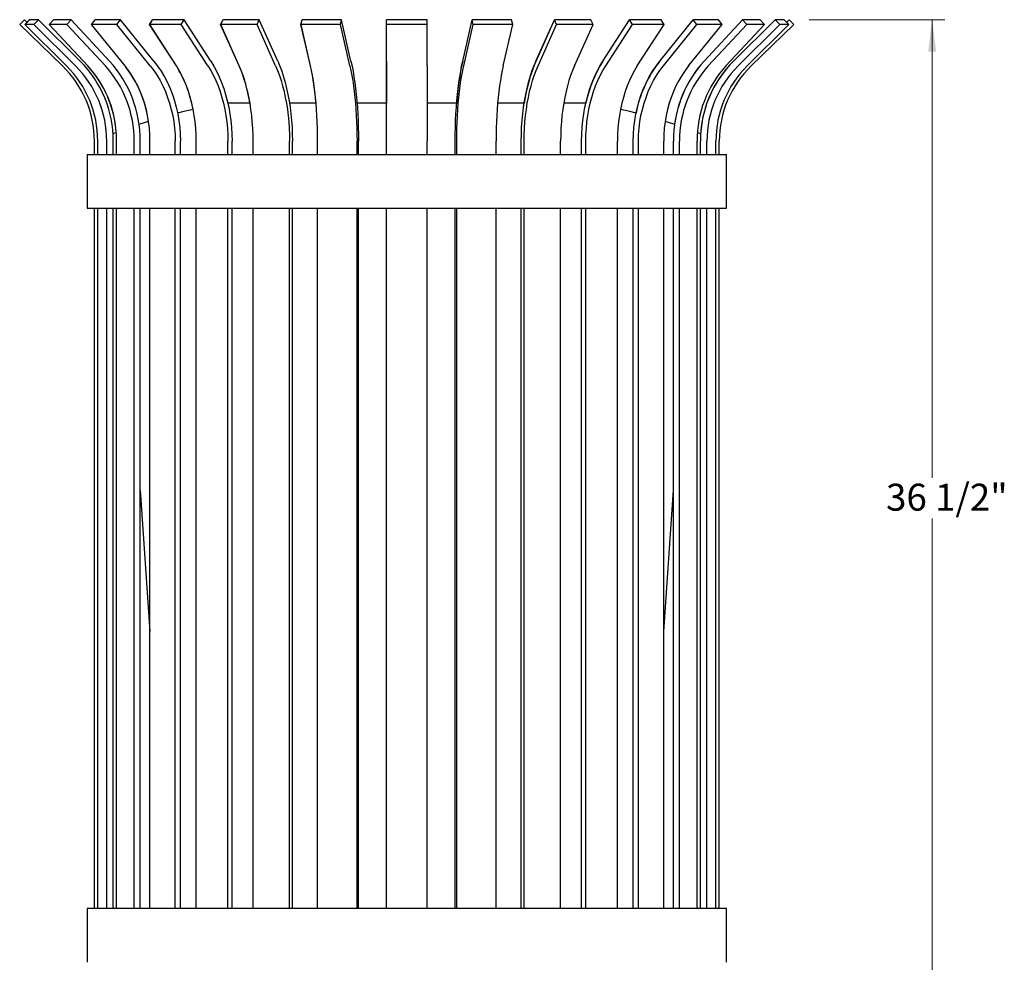
# Model space of a CAD drawing. Units: inches. Extents: x 0.1 to 8.5, y 0.3 to 10.8.
# Drawn here: x 0.8 to 3.8, y 2.7 to 5.6 of the extents above; entities that cross this region are included whole.
import ezdxf

# ---------------------------------------------------------------- set-up
doc = ezdxf.new("R2010")
doc.units = ezdxf.units.IN
doc.header["$MEASUREMENT"] = 0
doc.styles.add('SLDTEXTSTYLE0', font='TXT', dxfattribs={"width": 0.605})
doc.dimstyles.new('SLDDIMSTYLE0', dxfattribs={"dimtxt": 0.080892, "dimasz": 0.098425, "dimexe": 0, "dimexo": 0.0625, "dimgap": 0.020223, "dimtad": 0, "dimtih": 1, "dimtoh": 1, "dimdec": 6, "dimlfac": 12, "dimrnd": 1e-09, "dimzin": 12, "dimdsep": 46, "dimlunit": 5, "dimtxsty": 'SLDTEXTSTYLE0', "dimsah": 1, "dimcen": 0.09, "dimadec": 0, "dimazin": 3, "dimtfac": 1, "dimtofl": 0, "dimtmove": 0, "dimatfit": 3, "dimfxl": 0, "dimfrac": 2, "dimtolj": 1, "dimtzin": 12, "dimarcsym": 0})

# ---------------------------------------------------------------- blocks, each defined once
blk = doc.blocks.new('_D')
at = {"color": 7, "linetype": 'Continuous', "lineweight": 0}
for p, q in [((3.2419, 5.6415), (3.6616, 5.6415)), ((3.6223, 5.6415), (3.6223, 4.2242)), ((3.6223, 2.5999), (3.6223, 4.0983)), ((2.8444, 2.5999), (3.6616, 2.5999))]:
    blk.add_line(p, q, dxfattribs=at)
at = {"color": 7, "linetype": 'Continuous', "lineweight": 18}
for points in [[(3.6223, 5.6415), (3.6101, 5.5431), (3.6345, 5.5431)], [(3.6223, 2.5999), (3.6345, 2.6983), (3.6101, 2.6983)]]:
    blk.add_solid(points, dxfattribs=at)
at = {"color": 7, "linetype": 'Continuous', "lineweight": 18, "insert": (3.4795, 4.2057), "char_height": 0.08333, "attachment_point": 1, "style": 'SLDTEXTSTYLE0'}
blk.add_mtext('36 1/2"', dxfattribs=at)

msp = doc.modelspace()

# ---------------------------------------------------------------- linework, layer by layer
at = {"color": 7, "linetype": 'Continuous', "lineweight": 25}
for p, q in [((0.79882305, 5.62627192), (0.8132951, 5.64125816)), ((0.79882742, 5.62627192), (0.81329947, 5.64125816)), ((0.81329947, 5.64125816), (0.8132951, 5.64125816)), ((0.82155882, 5.6332822), (0.81329947, 5.64125816)), ((0.81495885, 5.62627192), (0.82906795, 5.64125816)), ((0.82155136, 5.63328941), (0.82905382, 5.64125816)), ((0.82906113, 5.64125092), (0.82905382, 5.64125816)), ((0.82905382, 5.64125816), (0.82906795, 5.64125816)), ((0.85688702, 5.64125816), (0.82906795, 5.64125816)), ((0.84277792, 5.62627192), (0.85688702, 5.64125816)), ((0.98602128, 5.51334673), (0.85688702, 5.64125816)), ((0.89032099, 5.62627192), (0.90336011, 5.64125816)), ((0.89035335, 5.62627192), (0.90339203, 5.64125816)), ((0.90337663, 5.64124046), (0.90336011, 5.64125816)), ((0.90336011, 5.64125816), (0.90339203, 5.64125816)), ((0.95763086, 5.64125816), (0.90339203, 5.64125816)), ((0.94459219, 5.62627192), (0.95763086, 5.64125816)), ((1.07696803, 5.51334673), (0.95763086, 5.64125816)), ((1.0211773, 5.62627192), (1.03249239, 5.64125816)), ((1.02122603, 5.62627192), (1.03254049, 5.64125816)), ((1.03251728, 5.64122742), (1.03249239, 5.64125816)), ((1.03249239, 5.64125816), (1.03254049, 5.64125816)), ((1.1104794, 5.64125816), (1.03254049, 5.64125816)), ((1.09916494, 5.62627192), (1.1104794, 5.64125816)), ((1.21403553, 5.51334673), (1.1104794, 5.64125816)), ((1.20095189, 5.62627192), (1.20997557, 5.64125816)), ((1.20101455, 5.62627192), (1.21003744, 5.64125816)), ((1.21000759, 5.64120857), (1.20997557, 5.64125816)), ((1.20997557, 5.64125816), (1.21003744, 5.64125816)), ((1.30776832, 5.64125816), (1.21003744, 5.64125816)), ((1.29874543, 5.62627192), (1.30776832, 5.64125816)), ((1.39035081, 5.51334673), (1.30776832, 5.64125816)), ((1.4206303, 5.62627192), (1.4269101, 5.64125816)), ((1.42070375, 5.62627192), (1.42698265, 5.64125816)), ((1.42694764, 5.64117462), (1.4269101, 5.64125816)), ((1.4269101, 5.64125816), (1.42698265, 5.64125816)), ((1.53960497, 5.64125816), (1.42698265, 5.64125816)), ((1.53332608, 5.62627192), (1.53960497, 5.64125816)), ((1.59707287, 5.51334673), (1.53960497, 5.64125816)), ((1.66919718, 5.62627192), (1.67241822, 5.64125816)), ((1.66927774, 5.62627192), (1.6724978, 5.64125816)), ((1.6724594, 5.64107947), (1.67241822, 5.64125816)), ((1.67241822, 5.64125816), (1.6724978, 5.64125816)), ((1.79436434, 5.64125816), (1.6724978, 5.64125816)), ((1.79114429, 5.62627192), (1.79436434, 5.64125816)), ((1.82383604, 5.51334673), (1.79436434, 5.64125816)), ((1.93418864, 5.62627192), (1.9341894, 5.64125816)), ((1.93419633, 5.51334673), (1.9341894, 5.64125816)), ((1.9341894, 5.64125816), (1.93427202, 5.64125816)), ((1.93426971, 5.51334673), (1.93427202, 5.64125816)), ((1.93427227, 5.62627192), (1.93427202, 5.64125816)), ((2.05927202, 5.64125816), (1.93427202, 5.64125816)), ((2.05927227, 5.62627192), (2.05927202, 5.64125816)), ((2.16963044, 5.51334673), (2.19909762, 5.64125816)), ((2.16970294, 5.51334673), (2.19917914, 5.64125816)), ((2.19909762, 5.64125816), (2.19917914, 5.64125816)), ((2.20239969, 5.62627192), (2.19917914, 5.64125816)), ((2.32104472, 5.64125816), (2.19917914, 5.64125816)), ((2.32426526, 5.62627192), (2.32104472, 5.64125816)), ((2.39639585, 5.51334673), (2.45385959, 5.64125816)), ((2.39646385, 5.51334673), (2.45393592, 5.64125816)), ((2.45385959, 5.64125816), (2.45393592, 5.64125816)), ((2.46021527, 5.62627192), (2.45393592, 5.64125816)), ((2.56655635, 5.64125816), (2.45393592, 5.64125816)), ((2.5728357, 5.62627192), (2.56655635, 5.64125816)), ((2.60312187, 5.51334673), (2.68570074, 5.64125816)), ((2.60318196, 5.51334673), (2.68576806, 5.64125816)), ((2.68570074, 5.64125816), (2.68576806, 5.64125816)), ((2.69479135, 5.62627192), (2.68576806, 5.64125816)), ((2.78349622, 5.64125816), (2.68576806, 5.64125816)), ((2.77944261, 5.51334673), (2.88299586, 5.64125816)), ((2.77949177, 5.51334673), (2.88305079, 5.64125816)), ((2.7925195, 5.62627192), (2.78349622, 5.64125816)), ((2.88299586, 5.64125816), (2.88305079, 5.64125816)), ((2.89436556, 5.62627192), (2.88305079, 5.64125816)), ((2.96098628, 5.64125816), (2.88305079, 5.64125816)), ((2.91651681, 5.51334673), (3.03585197, 5.64125816)), ((2.91655258, 5.51334673), (3.03589175, 5.64125816)), ((2.97230106, 5.62627192), (2.96098628, 5.64125816)), ((3.00747115, 5.51334673), (3.13660438, 5.64125816)), ((3.00749174, 5.51334673), (3.13662702, 5.64125816)), ((3.03585197, 5.64125816), (3.03589175, 5.64125816)), ((3.04893065, 5.62627192), (3.03589175, 5.64125816)), ((3.09012666, 5.64125816), (3.03589175, 5.64125816)), ((3.10316555, 5.62627192), (3.09012666, 5.64125816)), ((3.13660438, 5.64125816), (3.13662702, 5.64125816)), ((3.15073624, 5.62627192), (3.13662702, 5.64125816)), ((3.16444184, 5.64125816), (3.13662702, 5.64125816)), ((3.17855105, 5.62627192), (3.16444184, 5.64125816)), ((3.17194867, 5.6332847), (3.18020544, 5.64125816)), ((3.19467749, 5.62627192), (3.18020544, 5.64125816)), ((0.79882742, 5.62627192), (0.79882305, 5.62627192)), ((0.93127922, 5.49836048), (0.79882305, 5.62627192)), ((0.93128359, 5.49836048), (0.79882742, 5.62627192)), ((0.84277792, 5.62627192), (0.81495885, 5.62627192)), ((0.94409311, 5.49836048), (0.81495885, 5.62627192)), ((0.97191218, 5.49836048), (0.84277792, 5.62627192)), ((1.00966217, 5.49836048), (0.89032099, 5.62627192)), ((0.94459219, 5.62627192), (0.89035335, 5.62627192)), ((1.00969051, 5.49836048), (0.89035335, 5.62627192)), ((1.06392935, 5.49836048), (0.94459219, 5.62627192)), ((1.12473921, 5.49836048), (1.0211773, 5.62627192)), ((1.09916494, 5.62627192), (1.02122603, 5.62627192)), ((1.12478217, 5.49836048), (1.02122603, 5.62627192)), ((1.20272108, 5.49836048), (1.09916494, 5.62627192)), ((1.2835416, 5.49836048), (1.20095189, 5.62627192)), ((1.29874543, 5.62627192), (1.20101455, 5.62627192)), ((1.28359704, 5.49836048), (1.20101455, 5.62627192)), ((1.38132792, 5.49836048), (1.29874543, 5.62627192)), ((1.47810653, 5.49836048), (1.4206303, 5.62627192)), ((1.53332608, 5.62627192), (1.42070375, 5.62627192)), ((1.47817165, 5.49836048), (1.42070375, 5.62627192)), ((1.59079398, 5.49836048), (1.53332608, 5.62627192)), ((1.69867789, 5.49836048), (1.66919718, 5.62627192)), ((1.79114429, 5.62627192), (1.66927774, 5.62627192)), ((1.69874944, 5.49836048), (1.66927774, 5.62627192)), ((1.82061598, 5.49836048), (1.79114429, 5.62627192)), ((1.93419557, 5.49836048), (1.93418864, 5.62627192)), ((1.93426996, 5.49836048), (1.93427227, 5.62627192)), ((2.05927227, 5.62627192), (1.93427227, 5.62627192)), ((2.05926996, 5.49836048), (2.05927227, 5.62627192)), ((2.17292349, 5.49836048), (2.20239969, 5.62627192)), ((2.32426526, 5.62627192), (2.20239969, 5.62627192)), ((2.29478906, 5.49836048), (2.32426526, 5.62627192)), ((2.4027432, 5.49836048), (2.46021527, 5.62627192)), ((2.5728357, 5.62627192), (2.46021527, 5.62627192)), ((2.51536363, 5.49836048), (2.5728357, 5.62627192)), ((2.61220524, 5.49836048), (2.69479135, 5.62627192)), ((2.7925195, 5.62627192), (2.69479135, 5.62627192)), ((2.7099334, 5.49836048), (2.7925195, 5.62627192)), ((2.79080654, 5.49836048), (2.89436556, 5.62627192)), ((2.86874204, 5.49836048), (2.97230106, 5.62627192)), ((2.97230106, 5.62627192), (2.89436556, 5.62627192)), ((2.92959148, 5.49836048), (3.04893065, 5.62627192)), ((2.98382638, 5.49836048), (3.10316555, 5.62627192)), ((3.02160095, 5.49836048), (3.15073624, 5.62627192)), ((3.10316555, 5.62627192), (3.04893065, 5.62627192)), ((3.04941576, 5.49836048), (3.17855105, 5.62627192)), ((3.06222132, 5.49836048), (3.19467749, 5.62627192)), ((3.17855105, 5.62627192), (3.15073624, 5.62627192)), ((1.5113449, 5.38369617), (1.44466803, 5.38369617)), ((1.71576193, 5.38369617), (1.63363016, 5.38369617)), ((1.93419958, 5.38369617), (1.84258399, 5.38369617)), ((2.15088535, 5.38369617), (2.05920074, 5.38369617)), ((2.35990391, 5.38369617), (2.27770763, 5.38369617)), ((2.5488347, 5.38369617), (2.48218798, 5.38369617)), ((1.09767229, 5.29220787), (1.08775924, 5.28837235)), ((2.90575273, 5.28836874), (2.89581809, 5.2922126)), ((1.03001741, 5.22491087), (1.03001741, 5.26574788)), ((1.03002178, 5.22491087), (1.03002178, 5.26574788)), ((1.04035502, 5.22491087), (1.04035502, 5.26574788)), ((1.06817408, 5.22491087), (1.06817408, 5.26574788)), ((1.08848493, 5.22491087), (1.08848493, 5.26574788)), ((1.09864927, 5.22491087), (1.09864927, 5.26574788)), ((1.1528881, 5.22491087), (1.1528881, 5.26574788)), ((1.17165802, 5.22491087), (1.17165802, 5.26574788)), ((1.20197711, 5.22491087), (1.20197711, 5.26574788)), ((1.27991601, 5.22491087), (1.27991601, 5.26574788)), ((1.29620381, 5.22491087), (1.29620381, 5.26574788)), ((1.34515737, 5.22491087), (1.34515737, 5.26574788)), ((1.44288825, 5.22491087), (1.44288825, 5.26574788)), ((1.45587721, 5.22491087), (1.45587721, 5.26574788)), ((1.52101055, 5.22491087), (1.52101055, 5.26574788)), ((1.63363288, 5.22491087), (1.63363288, 5.26574788)), ((1.6426717, 5.22491087), (1.6426717, 5.26574788)), ((1.72071883, 5.22491087), (1.72071883, 5.26574788)), ((1.84258538, 5.22491087), (1.84258538, 5.26574788)), ((1.84722082, 5.22491087), (1.84722082, 5.26574788)), ((1.93426787, 5.22491087), (1.93426787, 5.26574788)), ((1.93426823, 5.22491087), (1.93426823, 5.26574788)), ((2.05926823, 5.22491087), (2.05926823, 5.26574788)), ((2.14631457, 5.22491087), (2.14631457, 5.26574788)), ((2.15095073, 5.22491087), (2.15095073, 5.26574788)), ((2.2728163, 5.22491087), (2.2728163, 5.26574788)), ((2.35086172, 5.22491087), (2.35086172, 5.26574788)), ((2.3599012, 5.22491087), (2.3599012, 5.26574788)), ((2.47252163, 5.22491087), (2.47252163, 5.26574788)), ((2.53765269, 5.22491087), (2.53765269, 5.26574788)), ((2.55064222, 5.22491087), (2.55064222, 5.26574788)), ((2.64837038, 5.22491087), (2.64837038, 5.26574788)), ((2.6973212, 5.22491087), (2.6973212, 5.26574788)), ((2.71360945, 5.22491087), (2.71360945, 5.26574788)), ((2.79154495, 5.22491087), (2.79154495, 5.26574788)), ((2.821861, 5.22491087), (2.821861, 5.26574788)), ((2.84063123, 5.22491087), (2.84063123, 5.26574788)), ((2.89486613, 5.22491087), (2.89486613, 5.26574788)), ((2.90502727, 5.22491087), (2.90502727, 5.26574788)), ((2.92533828, 5.22491087), (2.92533828, 5.26574788)), ((2.95315309, 5.22491087), (2.95315309, 5.26574788)), ((2.96348313, 5.22491087), (2.96348313, 5.26574788)), ((1.00716803, 5.22491087), (1.00716803, 5.05824421)), ((1.00716803, 5.22491087), (2.9863347, 5.22491087)), ((2.9863347, 5.05824421), (2.9863347, 5.22491087)), ((1.00716803, 5.05824421), (2.9863347, 5.05824421)), ((1.03001741, 2.89157754), (1.03001741, 5.05824421)), ((1.03002178, 2.89157754), (1.03002178, 5.05824421)), ((1.04035502, 2.89157754), (1.04035502, 5.05824421)), ((1.06817408, 2.89157754), (1.06817408, 5.05824421)), ((1.08848493, 2.89157754), (1.08848493, 5.05824421)), ((1.09862391, 2.89157754), (1.09862391, 5.05824421)), ((1.09864927, 2.89157754), (1.09864927, 5.05824421)), ((1.1528881, 2.89157754), (1.1528881, 5.05824421)), ((1.17165802, 2.89157754), (1.17165802, 5.05824421)), ((1.20197711, 2.89157754), (1.20197711, 5.05824421)), ((1.27991601, 2.89157754), (1.27991601, 5.05824421)), ((1.29620381, 2.89157754), (1.29620381, 5.05824421)), ((1.34515737, 2.89157754), (1.34515737, 5.05824421)), ((1.44288825, 2.89157754), (1.44288825, 5.05824421)), ((1.45587721, 2.89157754), (1.45587721, 5.05824421)), ((1.52101055, 2.89157754), (1.52101055, 5.05824421)), ((1.63363288, 2.89157754), (1.63363288, 5.05824421)), ((1.6426717, 2.89157754), (1.6426717, 5.05824421)), ((1.72071883, 2.89157754), (1.72071883, 5.05824421)), ((1.84258538, 2.89157754), (1.84258538, 5.05824421)), ((1.84722082, 2.89157754), (1.84722082, 5.05824421)), ((1.93426787, 2.89157754), (1.93426787, 5.05824421)), ((1.93426823, 2.89157754), (1.93426823, 5.05824421)), ((2.05926823, 2.89157754), (2.05926823, 5.05824421)), ((2.14631457, 2.89157754), (2.14631457, 5.05824421)), ((2.15095073, 2.89157754), (2.15095073, 5.05824421)), ((2.2728163, 2.89157754), (2.2728163, 5.05824421)), ((2.35086172, 2.89157754), (2.35086172, 5.05824421)), ((2.3599012, 2.89157754), (2.3599012, 5.05824421)), ((2.47252163, 2.89157754), (2.47252163, 5.05824421)), ((2.53765269, 2.89157754), (2.53765269, 5.05824421)), ((2.55064222, 2.89157754), (2.55064222, 5.05824421)), ((2.64837038, 2.89157754), (2.64837038, 5.05824421)), ((2.6973212, 2.89157754), (2.6973212, 5.05824421)), ((2.71360945, 2.89157754), (2.71360945, 5.05824421)), ((2.79154495, 2.89157754), (2.79154495, 5.05824421)), ((2.821861, 2.89157754), (2.821861, 5.05824421)), ((2.84063123, 2.89157754), (2.84063123, 5.05824421)), ((2.89486613, 2.89157754), (2.89486613, 5.05824421)), ((2.90500832, 2.89157754), (2.90500832, 5.05824421)), ((2.90502727, 2.89157754), (2.90502727, 5.05824421)), ((2.92533828, 2.89157754), (2.92533828, 5.05824421)), ((2.95315309, 2.89157754), (2.95315309, 5.05824421)), ((2.96348313, 2.89157754), (2.96348313, 5.05824421)), ((1.17165802, 4.18570355), (1.20197711, 3.74824643)), ((2.79154495, 3.7485254), (2.821861, 4.18593862)), ((2.82182841, 2.89157754), (2.82182841, 4.18546847)), ((1.20193844, 2.89157754), (1.20193844, 3.74880435)), ((1.00716803, 2.89157754), (1.00716803, 2.72491087)), ((2.9863347, 2.89157754), (1.00716803, 2.89157754)), ((2.9863347, 2.72491087), (2.9863347, 2.89157754))]:
    msp.add_line(p, q, dxfattribs=at)
at = {"color": 7, "linetype": 'Continuous', "lineweight": 25, "flags": 128}
for points in [[(1.20197711, 5.26574788), (1.20149514, 5.28570579), (1.20005107, 5.30558759), (1.19765041, 5.3253175), (1.19430231, 5.34482027), (1.19001954, 5.36402156), (1.18481842, 5.38284815), (1.17871879, 5.40122826), (1.1717439, 5.41909181), (1.16392035, 5.43637068), (1.15527796, 5.452999), (1.1458497, 5.46891337), (1.1356715, 5.4840531), (1.12478217, 5.49836048)], [(1.20272108, 5.49836048), (1.2136104, 5.4840531), (1.2237886, 5.46891337), (1.23321687, 5.452999), (1.24185925, 5.43637068), (1.24968281, 5.41909181), (1.25665769, 5.40122826), (1.26275733, 5.38284815), (1.26795845, 5.36402156), (1.27224122, 5.34482027), (1.27558932, 5.3253175), (1.27798998, 5.30558759), (1.27943405, 5.28570579), (1.27991601, 5.26574788)], [(1.21403553, 5.51334673), (1.22562641, 5.49811759), (1.23646035, 5.48200246), (1.24649604, 5.4650628), (1.25569522, 5.44736318), (1.26402281, 5.42897111), (1.27144706, 5.40995669), (1.27793966, 5.39039243), (1.28347587, 5.37035292), (1.28803456, 5.34991457), (1.29159837, 5.32915531), (1.29415369, 5.3081543), (1.29569079, 5.28699159), (1.29620381, 5.26574788)], [(1.34515737, 5.26574788), (1.34477302, 5.28570579), (1.34362142, 5.30558759), (1.34170698, 5.3253175), (1.33903698, 5.34482027), (1.33562162, 5.36402156), (1.3314739, 5.38284815), (1.32660965, 5.40122826), (1.32104742, 5.41909181), (1.3148084, 5.43637068), (1.30791639, 5.452999), (1.30039767, 5.46891337), (1.2922809, 5.4840531), (1.28359704, 5.49836048)], [(1.38132792, 5.49836048), (1.39001178, 5.4840531), (1.39812855, 5.46891337), (1.40564727, 5.452999), (1.41253928, 5.43637068), (1.41877829, 5.41909181), (1.42434053, 5.40122826), (1.42920478, 5.38284815), (1.43335249, 5.36402156), (1.43676786, 5.34482027), (1.43943786, 5.3253175), (1.4413523, 5.30558759), (1.44250389, 5.28570579), (1.44288825, 5.26574788)], [(1.39035081, 5.51334673), (1.39959414, 5.49811759), (1.40823384, 5.48200246), (1.41623696, 5.4650628), (1.42357299, 5.44736318), (1.43021396, 5.42897111), (1.43613454, 5.40995669), (1.44131218, 5.39039243), (1.44572711, 5.37035292), (1.44936251, 5.34991457), (1.45220453, 5.32915531), (1.45424231, 5.3081543), (1.4554681, 5.28699159), (1.45587721, 5.26574788)], [(1.52101055, 5.26574788), (1.52074308, 5.28570579), (1.51994171, 5.30558759), (1.51860947, 5.3253175), (1.51675146, 5.34482027), (1.51437476, 5.36402156), (1.51148843, 5.38284815), (1.50810348, 5.40122826), (1.5042328, 5.41909181), (1.49989116, 5.43637068), (1.49509512, 5.452999), (1.48986296, 5.46891337), (1.48421462, 5.4840531), (1.47817165, 5.49836048)], [(1.59079398, 5.49836048), (1.59683695, 5.4840531), (1.60248528, 5.46891337), (1.60771745, 5.452999), (1.61251349, 5.43637068), (1.61685513, 5.41909181), (1.6207258, 5.40122826), (1.62411076, 5.38284815), (1.62699709, 5.36402156), (1.62937379, 5.34482027), (1.6312318, 5.3253175), (1.63256403, 5.30558759), (1.63336541, 5.28570579), (1.63363288, 5.26574788)], [(1.59707287, 5.51334673), (1.60350516, 5.49811759), (1.6095174, 5.48200246), (1.61508665, 5.4650628), (1.62019168, 5.44736318), (1.62481303, 5.42897111), (1.62893308, 5.40995669), (1.63253611, 5.39039243), (1.6356084, 5.37035292), (1.63813822, 5.34991457), (1.64011593, 5.32915531), (1.64153399, 5.3081543), (1.642387, 5.28699159), (1.6426717, 5.26574788)], [(1.72071883, 5.26574788), (1.72058167, 5.28570579), (1.72017069, 5.30558759), (1.71948747, 5.3253175), (1.71853461, 5.34482027), (1.71731575, 5.36402156), (1.71583553, 5.38284815), (1.7140996, 5.40122826), (1.71211457, 5.41909181), (1.70988802, 5.43637068), (1.70742843, 5.452999), (1.70474518, 5.46891337), (1.7018485, 5.4840531), (1.69874944, 5.49836048)], [(1.82061598, 5.49836048), (1.82371504, 5.4840531), (1.82661172, 5.46891337), (1.82929497, 5.452999), (1.83175456, 5.43637068), (1.83398112, 5.41909181), (1.83596615, 5.40122826), (1.83770208, 5.38284815), (1.8391823, 5.36402156), (1.84040116, 5.34482027), (1.84135402, 5.3253175), (1.84203723, 5.30558759), (1.84244821, 5.28570579), (1.84258538, 5.26574788)], [(1.82383604, 5.51334673), (1.82713476, 5.49811759), (1.83021806, 5.48200246), (1.83307418, 5.4650628), (1.83569223, 5.44736318), (1.83806223, 5.42897111), (1.84017514, 5.40995669), (1.84202292, 5.39039243), (1.8435985, 5.37035292), (1.84489589, 5.34991457), (1.84591013, 5.32915531), (1.84663737, 5.3081543), (1.84707482, 5.28699159), (1.84722082, 5.26574788)], [(1.93419557, 5.49836048), (1.9341963, 5.4840531), (1.93419698, 5.46891337), (1.93419762, 5.452999), (1.9341982, 5.43637068), (1.93419872, 5.41909181), (1.93419919, 5.40122826), (1.93419958, 5.38369617)], [(1.93419633, 5.51334673), (1.93419711, 5.49811759), (1.93419783, 5.48200246), (1.93419851, 5.4650628), (1.93419912, 5.44736318), (1.93419968, 5.42897111), (1.93420018, 5.40995669), (1.93420061, 5.39039243), (1.93420074, 5.38369617)], [(1.93426787, 5.26574788), (1.93426788, 5.28699159), (1.93426792, 5.3081543), (1.93426797, 5.32915531), (1.93426805, 5.34991457), (1.93426815, 5.37035292), (1.93426828, 5.39039243), (1.93426842, 5.40995669), (1.93426859, 5.42897111), (1.93426878, 5.44736318), (1.93426898, 5.4650628), (1.9342692, 5.48200246), (1.93426945, 5.49811759), (1.93426971, 5.51334673)], [(1.93426823, 5.26574788), (1.93426825, 5.28570579), (1.93426828, 5.30558759), (1.93426833, 5.3253175), (1.93426841, 5.34482027), (1.9342685, 5.36402156), (1.93426862, 5.38284815), (1.93426875, 5.40122826), (1.93426891, 5.41909181), (1.93426908, 5.43637068), (1.93426928, 5.452999), (1.93426949, 5.46891337), (1.93426971, 5.4840531), (1.93426996, 5.49836048)], [(2.05926996, 5.49836048), (2.05926971, 5.4840531), (2.05926949, 5.46891337), (2.05926928, 5.452999), (2.05926908, 5.43637068), (2.05926891, 5.41909181), (2.05926875, 5.40122826), (2.05926862, 5.38284815), (2.0592685, 5.36402156), (2.05926841, 5.34482027), (2.05926833, 5.3253175), (2.05926828, 5.30558759), (2.05926825, 5.28570579), (2.05926823, 5.26574788)], [(2.14631457, 5.26574788), (2.1464606, 5.28699159), (2.14689812, 5.3081543), (2.14762547, 5.32915531), (2.14863987, 5.34991457), (2.14993745, 5.37035292), (2.15151328, 5.39039243), (2.15336133, 5.40995669), (2.15547457, 5.42897111), (2.15784493, 5.44736318), (2.16046339, 5.4650628), (2.16331994, 5.48200246), (2.16640371, 5.49811759), (2.16970294, 5.51334673)], [(2.15095073, 5.26574788), (2.15108792, 5.28570579), (2.15149896, 5.30558759), (2.15218228, 5.3253175), (2.15313528, 5.34482027), (2.15435433, 5.36402156), (2.15583478, 5.38284815), (2.15757098, 5.40122826), (2.15955631, 5.41909181), (2.1617832, 5.43637068), (2.16424317, 5.452999), (2.16692683, 5.46891337), (2.16982395, 5.4840531), (2.17292349, 5.49836048)], [(2.29478906, 5.49836048), (2.29168952, 5.4840531), (2.2887924, 5.46891337), (2.28610874, 5.452999), (2.28364877, 5.43637068), (2.28142188, 5.41909181), (2.27943655, 5.40122826), (2.27770035, 5.38284815), (2.2762199, 5.36402156), (2.27500086, 5.34482027), (2.27404785, 5.3253175), (2.27336453, 5.30558759), (2.27295349, 5.28570579), (2.2728163, 5.26574788)], [(2.35086172, 5.26574788), (2.35114644, 5.28699159), (2.35199951, 5.3081543), (2.35341767, 5.32915531), (2.35539553, 5.34991457), (2.35792553, 5.37035292), (2.36099804, 5.39039243), (2.36460134, 5.40995669), (2.36872168, 5.42897111), (2.37334337, 5.44736318), (2.37844877, 5.4650628), (2.38401842, 5.48200246), (2.39003109, 5.49811759), (2.39646385, 5.51334673)], [(2.3599012, 5.26574788), (2.36016868, 5.28570579), (2.36097012, 5.30558759), (2.36230245, 5.3253175), (2.36416059, 5.34482027), (2.36653747, 5.36402156), (2.36942401, 5.38284815), (2.37280921, 5.40122826), (2.37668016, 5.41909181), (2.38102212, 5.43637068), (2.38581851, 5.452999), (2.39105105, 5.46891337), (2.39669979, 5.4840531), (2.4027432, 5.49836048)], [(2.51536363, 5.49836048), (2.50932023, 5.4840531), (2.50367148, 5.46891337), (2.49843894, 5.452999), (2.49364255, 5.43637068), (2.4893006, 5.41909181), (2.48542964, 5.40122826), (2.48204444, 5.38284815), (2.4791579, 5.36402156), (2.47678102, 5.34482027), (2.47492288, 5.3253175), (2.47359055, 5.30558759), (2.47278912, 5.28570579), (2.47252163, 5.26574788)], [(2.53765269, 5.26574788), (2.53806182, 5.28699159), (2.53928766, 5.3081543), (2.54132553, 5.32915531), (2.54416767, 5.34991457), (2.54780323, 5.37035292), (2.55221836, 5.39039243), (2.55739622, 5.40995669), (2.56331706, 5.42897111), (2.56995832, 5.44736318), (2.57729468, 5.4650628), (2.58529815, 5.48200246), (2.59393822, 5.49811759), (2.60318196, 5.51334673)], [(2.55064222, 5.26574788), (2.55102659, 5.28570579), (2.55217823, 5.30558759), (2.55409276, 5.3253175), (2.55676288, 5.34482027), (2.56017839, 5.36402156), (2.56432629, 5.38284815), (2.56919075, 5.40122826), (2.57475323, 5.41909181), (2.58099252, 5.43637068), (2.58788483, 5.452999), (2.59540388, 5.46891337), (2.603521, 5.4840531), (2.61220524, 5.49836048)], [(2.7099334, 5.49836048), (2.70124916, 5.4840531), (2.69313203, 5.46891337), (2.68561298, 5.452999), (2.67872067, 5.43637068), (2.67248139, 5.41909181), (2.66691891, 5.40122826), (2.66205444, 5.38284815), (2.65790655, 5.36402156), (2.65449103, 5.34482027), (2.65182092, 5.3253175), (2.64990639, 5.30558759), (2.64875475, 5.28570579), (2.64837038, 5.26574788)], [(2.6973212, 5.26574788), (2.69783424, 5.28699159), (2.69937138, 5.3081543), (2.70192678, 5.32915531), (2.70549068, 5.34991457), (2.7100495, 5.37035292), (2.71558586, 5.39039243), (2.72207865, 5.40995669), (2.7295031, 5.42897111), (2.73783093, 5.44736318), (2.74703036, 5.4650628), (2.75706633, 5.48200246), (2.76790057, 5.49811759), (2.77949177, 5.51334673)], [(2.71360945, 5.26574788), (2.71409144, 5.28570579), (2.71553554, 5.30558759), (2.71793627, 5.3253175), (2.72128446, 5.34482027), (2.72556736, 5.36402156), (2.73076862, 5.38284815), (2.73686842, 5.40122826), (2.74384351, 5.41909181), (2.75166727, 5.43637068), (2.7603099, 5.452999), (2.76973843, 5.46891337), (2.77991691, 5.4840531), (2.79080654, 5.49836048)], [(2.86874204, 5.49836048), (2.85785241, 5.4840531), (2.84767392, 5.46891337), (2.83824539, 5.452999), (2.82960277, 5.43637068), (2.821779, 5.41909181), (2.81480392, 5.40122826), (2.80870411, 5.38284815), (2.80350285, 5.36402156), (2.79921996, 5.34482027), (2.79587177, 5.3253175), (2.79347104, 5.30558759), (2.79202693, 5.28570579), (2.79154495, 5.26574788)], [(1.33565758, 5.36358385), (1.30704879, 5.35701852), (1.28756871, 5.35224309)], [(2.70591258, 5.35224849), (2.68645393, 5.35701852), (2.65782077, 5.36358921)], [(1.1974221, 5.32685505), (1.17367605, 5.3192459), (1.16814415, 5.31741681)], [(2.82534293, 5.31742201), (2.81982667, 5.3192459), (2.79606203, 5.32686085)]]:
    msp.add_lwpolyline(points, dxfattribs=at)
at = {"color": 7, "linetype": 'Continuous', "lineweight": 25}
for centre, radius, start, end in [((0.70664785, 5.26574788), 0.32336959, 359.976, 46.00000236), ((0.70665221, 5.26574788), 0.32336959, 0.024, 46.00000236), ((0.71302105, 5.2665118), 0.32733486, 359.86628644, 45.09612223), ((0.74072816, 5.26646547), 0.32744671, 359.87443857, 45.08797011), ((0.73994306, 5.2665117), 0.34854271, 359.87443857, 45.08797011), ((0.75935712, 5.26967963), 0.33903916, 3.80835556, 42.41509167), ((0.75764113, 5.26865177), 0.3410205, 359.5121035, 42.34491211), ((0.81141947, 5.26847566), 0.34147953, 359.54230928, 42.31470633), ((0.80819, 5.2686514), 0.36347961, 359.54230928, 42.31470633), ((0.84341753, 5.27806421), 0.35731266, 7.84634669, 38.06364553), ((0.94870828, 5.29142124), 0.39362063, 10.56380314, 31.71758183), ((1.03112331, 5.30689394), 0.48626477, 9.08753455, 23.18801004), ((0.85078819, 5.31392753), 0.86771681, 4.61183724, 12.27181347), ((3.08415915, 5.31494233), 0.93580291, 167.75952835, 175.78665788), ((2.87735561, 5.30776282), 0.52305547, 156.85595045, 171.65272267), ((2.94991468, 5.29736234), 0.40855172, 148.08513286, 167.82090107), ((3.07444682, 5.28136826), 0.37528855, 141.82003067, 169.11323459), ((3.18483551, 5.26883841), 0.36298767, 137.65451141, 180.48783027), ((3.1816244, 5.27080218), 0.35931865, 137.54488575, 172.54513734), ((3.18163623, 5.26865135), 0.34101736, 137.65451141, 180.48783027), ((3.23633156, 5.26847527), 0.34147632, 137.684713, 180.45762868), ((3.25344862, 5.26656076), 0.3484223, 134.90359554, 180.13367319), ((3.25305554, 5.26679859), 0.34799091, 134.88779781, 176.44506295), ((3.25267097, 5.26651156), 0.32733358, 134.90359554, 180.13367319), ((3.2805977, 5.26646525), 0.32744539, 134.91174519, 180.12552354), ((3.2868527, 5.26574788), 0.32336957, 134, 180), ((1.44466803, 5.37327951), 0.01041667, 90, 98.66261602), ((2.5488347, 5.37327951), 0.01041667, 81.33738398, 90)]:
    msp.add_arc(centre, radius, start, end, dxfattribs=at)

# ---------------------------------------------------------------- dimensions: what is measured, and where the dimension line sits
at = {"color": 7, "linetype": 'Continuous', "lineweight": 18}
dim = msp.add_linear_dim(base=(3.62227529, 2.59991087), p1=(3.20248053, 5.64152523), p2=(2.80925136, 2.59991087), angle=90, dimstyle='SLDDIMSTYLE0', dxfattribs=at)
dim.commit()
dim.dimension.update_dxf_attribs({"geometry": '_D', "text_midpoint": (3.62227529, 4.16123439), "dimtype": 160})

doc.saveas('drawing.dxf')
